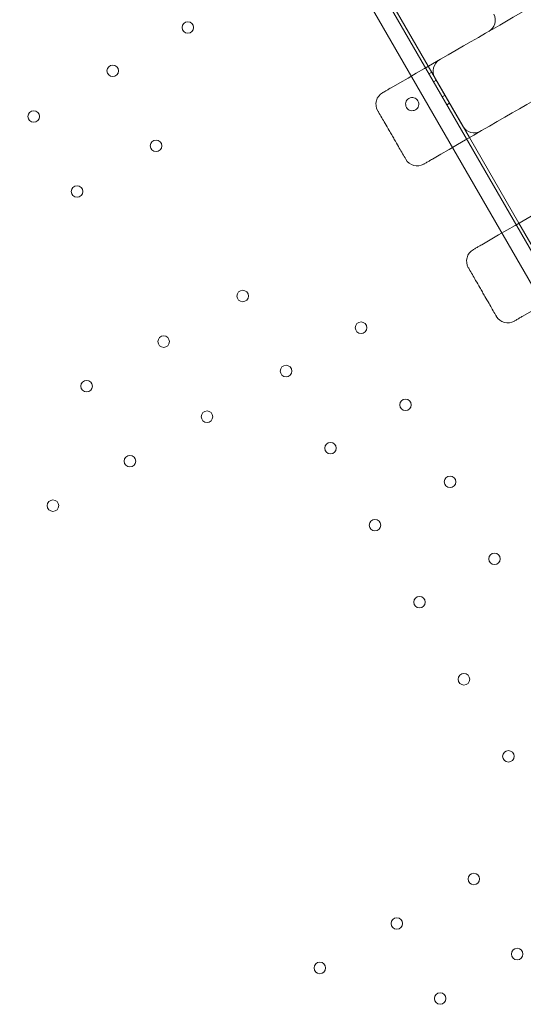
# Model space of a CAD drawing. Units: millimetres. Extents: x 21 to 31521, y 15 to 8515.
# Drawn here: x 11191 to 11497, y 3841 to 4438 of the extents above; entities that cross this region are included whole.
import ezdxf

# ---------------------------------------------------------------- set-up
doc = ezdxf.new("R2010")
doc.units = ezdxf.units.MM
doc.header["$MEASUREMENT"] = 0

msp = doc.modelspace()

# ---------------------------------------------------------------- linework, layer by layer
at = {"color": 0, "linetype": 'Continuous', "lineweight": 0}
for p, q in [((11739.05, 3886.96), (10941.05, 5269.14)), ((11739.05, 3886.96), (10941.05, 5269.14)), ((11628.07, 4059.19), (11034.71, 5086.91)), ((11628.07, 4059.19), (11034.71, 5086.91)), ((11439.28, 4410.17), (11409.28, 4462.13)), ((11439.28, 4410.17), (11409.28, 4462.13)), ((11464.28, 4366.87), (11439.28, 4410.17)), ((11464.28, 4366.87), (11439.28, 4410.17)), ((11439.66, 4405.52), (11441.39, 4406.52)), ((11444.14, 4401.76), (11442.41, 4400.76)), ((11444.14, 4401.76), (11442.41, 4400.76)), ((11443.21, 4403.2), (11460.21, 4373.76)), ((11449.42, 4392.61), (11447.69, 4391.61)), ((11449.42, 4392.61), (11447.69, 4391.61)), ((11450.44, 4386.85), (11452.17, 4387.85)), ((11494.28, 4314.91), (11464.28, 4366.87)), ((11494.28, 4314.91), (11464.28, 4366.87)), ((11519.28, 4271.61), (11494.28, 4314.91)), ((11519.28, 4271.61), (11494.28, 4314.91))]:
    msp.add_line(p, q, dxfattribs=at)
for centre in [(11293.25, 4433.71), (11293.25, 4433.71), (11247.7, 4407.41), (11247.7, 4407.41), (11199.72, 4379.71), (11199.72, 4379.71), (11274, 4361.86), (11274, 4361.86), (11226.02, 4334.16), (11226.02, 4334.16), (11326.6, 4270.75), (11326.6, 4270.75), (11398.45, 4251.5), (11398.45, 4251.5), (11278.62, 4243.05), (11278.62, 4243.05), (11352.9, 4225.2), (11352.9, 4225.2), (11231.85, 4216.05), (11231.85, 4216.05), (11425.45, 4204.73), (11425.45, 4204.73), (11304.92, 4197.5), (11304.92, 4197.5), (11379.9, 4178.43), (11379.9, 4178.43), (11258.15, 4170.5), (11258.15, 4170.5), (11452.45, 4157.97), (11452.45, 4157.97), (11211.39, 4143.5), (11211.39, 4143.5), (11406.9, 4131.67), (11406.9, 4131.67), (11479.45, 4111.2), (11479.45, 4111.2), (11433.9, 4084.9), (11433.9, 4084.9), (11460.9, 4038.14), (11460.9, 4038.14), (11487.9, 3991.37), (11487.9, 3991.37), (11466.92, 3916.91), (11466.92, 3916.91), (11420.15, 3889.91), (11420.15, 3889.91), (11493.22, 3871.36), (11493.22, 3871.36), (11373.39, 3862.91), (11373.39, 3862.91), (11446.45, 3844.36), (11446.45, 3844.36)]:
    msp.add_circle(centre, 3.5, dxfattribs=at)
for centre, radius, start, end in [((11471.93, 4438.26), 8, 300, 27), ((11450.14, 4407.2), 8, 120, 210), ((11415.49, 4387.2), 8, 120, 210), ((11429.51, 4387.16), 4, 30.60581, 209.39419), ((11429.51, 4387.16), 4, 30.60581, 209.39419), ((11429.47, 4387.23), 4, 210.60581, 29.39419), ((11429.47, 4387.23), 4, 210.60581, 29.39419), ((11467.14, 4377.76), 8, 210, 300), ((11432.49, 4357.76), 8, 210, 300), ((11470.49, 4291.94), 8, 120, 210), ((11487.49, 4262.49), 8, 210, 300)]:
    msp.add_arc(centre, radius, start, end, dxfattribs=at)
for points, knots in [([(11416.74, 4397.16), (11444.33, 4413.08), (11469.38, 4427.55), (11515.3, 4454.06), (11534.82, 4465.33), (11557.19, 4478.25), (11563.5, 4481.89), (11568.89, 4485)], [0, 0, 0, 0, 13.862718, 13.862718, 29.705824, 29.705824, 37.389368, 37.389368, 37.389368, 37.389368]), ([(11441.74, 4353.86), (11469.33, 4369.78), (11494.38, 4384.25), (11540.3, 4410.76), (11559.82, 4422.03), (11582.19, 4434.95), (11588.5, 4438.59), (11593.89, 4441.7)], [0, 0, 0, 0, 13.862718, 13.862718, 29.705824, 29.705824, 37.389368, 37.389368, 37.389368, 37.389368]), ([(11411.49, 4394.13), (11411.49, 4394.13), (11411.73, 4394.26), (11412.6, 4394.77), (11413.19, 4395.11), (11414.42, 4395.82), (11414.96, 4396.13), (11415.93, 4396.69), (11416.33, 4396.92), (11416.74, 4397.16)], [0, 0, 0, 0, 0.590363, 0.590363, 1.122522, 1.122522, 1.455121, 1.455121, 1.662995, 1.662995, 1.662995, 1.662995]), ([(11471.74, 4301.9), (11499.33, 4317.82), (11524.38, 4332.29), (11570.3, 4358.8), (11589.82, 4370.07), (11612.19, 4382.98), (11618.5, 4386.63), (11623.89, 4389.74)], [0, 0, 0, 0, 13.862718, 13.862718, 29.705824, 29.705824, 37.389368, 37.389368, 37.389368, 37.389368]), ([(11417.07, 4368.48), (11416.55, 4369.38), (11416.02, 4370.28), (11414.67, 4372.63), (11413.84, 4374.07), (11411.67, 4377.82), (11410.34, 4380.13), (11408.86, 4382.69), (11408.71, 4382.95), (11408.57, 4383.2)], [2.5, 2.5, 2.5, 2.5, 2.8125, 2.8125, 3.3125, 3.3125, 4.1125, 4.1125, 4.2, 4.2, 4.2, 4.2]), ([(11417.07, 4368.48), (11417.59, 4367.58), (11418.11, 4366.67), (11419.46, 4364.33), (11420.3, 4362.88), (11422.46, 4359.13), (11423.8, 4356.82), (11425.27, 4354.26), (11425.42, 4354.01), (11425.57, 4353.76)], [2.5, 2.5, 2.5, 2.5, 2.8125, 2.8125, 3.3125, 3.3125, 4.1125, 4.1125, 4.2, 4.2, 4.2, 4.2]), ([(11436.49, 4350.83), (11436.49, 4350.83), (11436.73, 4350.96), (11437.6, 4351.46), (11438.19, 4351.8), (11439.42, 4352.52), (11439.96, 4352.83), (11440.93, 4353.39), (11441.33, 4353.62), (11441.74, 4353.86)], [0, 0, 0, 0, 0.590363, 0.590363, 1.122522, 1.122522, 1.455121, 1.455121, 1.662995, 1.662995, 1.662995, 1.662995]), ([(11496.74, 4258.59), (11524.33, 4274.52), (11549.38, 4288.98), (11595.3, 4315.5), (11614.82, 4326.77), (11637.19, 4339.68), (11643.5, 4343.33), (11648.89, 4346.44)], [0, 0, 0, 0, 13.862718, 13.862718, 29.705824, 29.705824, 37.389368, 37.389368, 37.389368, 37.389368]), ([(11466.49, 4298.87), (11466.49, 4298.87), (11466.73, 4299), (11467.6, 4299.5), (11468.19, 4299.84), (11469.42, 4300.56), (11469.96, 4300.87), (11470.93, 4301.43), (11471.33, 4301.66), (11471.74, 4301.9)], [0, 0, 0, 0, 0.590363, 0.590363, 1.122522, 1.122522, 1.455121, 1.455121, 1.662995, 1.662995, 1.662995, 1.662995]), ([(11472.07, 4273.21), (11471.55, 4274.12), (11471.02, 4275.02), (11469.67, 4277.36), (11468.84, 4278.81), (11466.67, 4282.56), (11465.34, 4284.87), (11463.86, 4287.43), (11463.71, 4287.68), (11463.57, 4287.94)], [2.5, 2.5, 2.5, 2.5, 2.8125, 2.8125, 3.3125, 3.3125, 4.1125, 4.1125, 4.2, 4.2, 4.2, 4.2]), ([(11472.07, 4273.21), (11472.59, 4272.31), (11473.11, 4271.41), (11474.46, 4269.07), (11475.3, 4267.62), (11477.46, 4263.87), (11478.8, 4261.56), (11480.27, 4259), (11480.42, 4258.75), (11480.57, 4258.49)], [2.5, 2.5, 2.5, 2.5, 2.8125, 2.8125, 3.3125, 3.3125, 4.1125, 4.1125, 4.2, 4.2, 4.2, 4.2]), ([(11491.49, 4255.56), (11491.49, 4255.56), (11491.73, 4255.7), (11492.6, 4256.2), (11493.19, 4256.54), (11494.42, 4257.26), (11494.96, 4257.57), (11495.93, 4258.13), (11496.33, 4258.36), (11496.74, 4258.59)], [0, 0, 0, 0, 0.590363, 0.590363, 1.122522, 1.122522, 1.455121, 1.455121, 1.662995, 1.662995, 1.662995, 1.662995])]:
    msp.add_open_spline(points, degree=3, knots=knots, dxfattribs=at)

doc.saveas('drawing.dxf')
